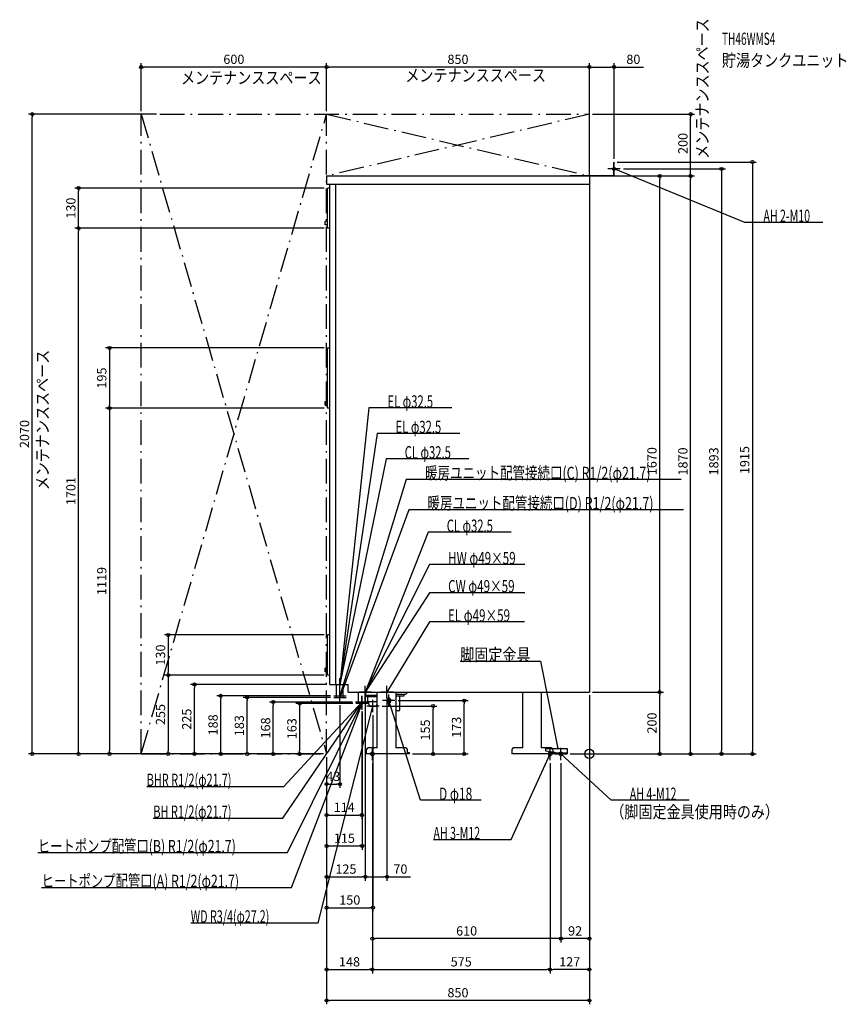
# Model space of a CAD drawing. Extents: x -1843 to 831, y -810 to 2376.
import ezdxf
from ezdxf.enums import TextEntityAlignment as Align

# ---------------------------------------------------------------- set-up
doc = ezdxf.new("R2010")
doc.units = 0
doc.linetypes.add('DASHDOT', pattern=[125, 80, -20, 5, -20])
doc.linetypes.add('DASHED', pattern=[0.75, 0.5, -0.25])
doc.layers.get('DEFPOINTS').update_dxf_attribs({"linetype": 'CONTINUOUS'})
for name, color, linetype in [('ARRANGE', 1, 'CONTINUOUS'), ('DETAIL', 5, 'CONTINUOUS'), ('ETC', 61, 'CONTINUOUS'), ('FIX', 11, 'CONTINUOUS'), ('NOTE', 4, 'CONTINUOUS'), ('OUTLINE', 3, 'CONTINUOUS'), ('SERVICESPACE', 2, 'CONTINUOUS'), ('SIZE', 30, 'CONTINUOUS')]:
    doc.layers.add(name, color=color, linetype=linetype)
doc.styles.add('STANDARD1', font='MONOTXT', dxfattribs={"bigfont": 'BIGFONT'})

msp = doc.modelspace()

# ---------------------------------------------------------------- linework, layer by layer
at = {"layer": 'ARRANGE', "linetype": 'CONTINUOUS'}
msp.add_circle((0, 0), 15, dxfattribs=at)
msp.add_circle((0, 0), 15, dxfattribs=at)
at = {"layer": 'DEFPOINTS', "color": 30, "linetype": 'CONTINUOUS'}
for p in [(-1450, 2222.4), (-850, 2222.4), (80, 2222.4), (-1802.4, 2070), (-1450, 2070), (-1390, 2070), (-850, 2070), (-850, 2070), (0, 2070), (0, 2070), (327.6, 2070), (80, 1915), (80, 1915), (100, 1893), (0, 1870), (0, 1870), (0, 1870), (0, 1870), (227.6, 1870), (327.6, 1870), (-1652.4, 1831), (-847.5, 1831), (-1652.4, 1701), (-847.5, 1701), (-847.5, 1701), (-847.5, 1313.5), (-1552.4, 1119), (-847.5, 1119), (-847.5, 1119), (-847.5, 385), (-1362.4, 255), (-847.5, 255), (-847.5, 255), (-1277.4, 225), (-840, 225), (0, 200), (0, 200), (0, 200), (0, 200), (0, 200), (227.6, 200), (-1192.4, 188), (-1107.4, 183), (-1022.4, 168), (-827, 188), (-827, 183), (-807, 168), (-756, 168), (-755, 163), (-725, 180), (-725, 180), (-655, 180), (-629, 172.5), (-404.755011, 172.5), (-736, 148), (-735, 143), (-700, 135), (-680, 155), (-505.723486, 155), (-1552.4, 0), (-1450, 0), (-1450, 0), (-1362.4, 0), (-937.4, 0), (-850, 0), (-850, 0), (-850, 0), (-850, 0), (-850, 0), (-850, 0), (-850, 0), (-850, 0), (-850, 0), (-850, 0), (-850, 0), (-850, 0), (-850, 0), (-850, 0), (-582, 0), (-582, 0), (-72, 0), (-72, 0), (-72, 0), (-72, 0), (427.6, 0), (527.6, 0), (-702, -20), (-702, -20), (-702, -20), (-127, -20), (-127, -20), (-92, -20), (-92, -20), (-807, -97.6), (-736, -197.6), (-735, -297.6), (-725, -397.6), (-655, -397.6), (-700, -497.6), (-702, -597.6), (-92, -597.6), (-702, -697.6), (-127, -697.6), (-127, -697.6), (-850, -797.6)]:
    msp.add_point(p, dxfattribs=at)
at = {"layer": 'DETAIL', "linetype": 'CONTINUOUS'}
for p, q in [((78.8, 1915), (80, 1915)), ((78.8, 1871.2), (78.8, 1915)), ((78.8, 1871.2), (78.8, 1915)), ((78.8, 1915), (80, 1915)), ((80, 1870), (80, 1915)), ((80, 1870), (80, 1915)), ((-850, 1870), (0, 1870)), ((-850, 1870), (-850, 1843)), ((-62, 1871.2), (-62, 1870)), ((-62, 1871.2), (78.8, 1871.2)), ((-62, 1871.2), (78.8, 1871.2)), ((-62, 1871.2), (-62, 1870)), ((-62, 1870), (80, 1870)), ((-62, 1870), (80, 1870)), ((0, 1870), (0, 200)), ((-850, 1843), (-840, 1843)), ((-847.5, 1701), (-847.5, 1831)), ((-840, 1831), (-847.5, 1831)), ((-840, 1843), (-60, 1843)), ((-840, 225), (-840, 1843)), ((-820, 225), (-820, 1843)), ((-820, 225), (-820, 1843)), ((-780, 1843), (0, 1843)), ((-855, 1712), (-855, 1723)), ((-847.5, 1723), (-855, 1723)), ((-847.5, 1712), (-855, 1712)), ((-840, 1701), (-847.5, 1701)), ((-847.5, 1313.5), (-840, 1313.5)), ((-847.5, 1119), (-847.5, 1313.5)), ((-855, 1140), (-847.5, 1140)), ((-855, 1129), (-855, 1140)), ((-855, 1129), (-847.5, 1129)), ((-840, 1119), (-847.5, 1119)), ((-840, 385), (-847.5, 385)), ((-847.5, 255), (-847.5, 385)), ((-847.5, 277), (-855, 277)), ((-855, 266), (-855, 277)), ((-847.5, 266), (-855, 266)), ((-840, 255), (-847.5, 255)), ((-840, 225), (-780, 225)), ((-817.85, 183), (-817.85, 225)), ((-796.15, 183), (-796.15, 225)), ((-780, 200), (-780, 225)), ((-780, 200), (0, 200)), ((-746.85, 168), (-746.85, 200)), ((-725.15, 168), (-725.15, 200)), ((-724.15, 163), (-724.15, 200)), ((-724, 200), (-724, 189.5)), ((-724, 200), (-724, 189.5)), ((-686.499682, 20), (-686.499682, 200)), ((-626.499682, 200), (-626.499682, 20)), ((-595, 192), (-626.499682, 192)), ((-599.5, 188.5), (-599.5, 192)), ((-595, 192), (-587, 200)), ((-215.499682, 20), (-215.499682, 200)), ((-155.499682, 200), (-155.499682, 20)), ((-817.85, 188), (-796.15, 188)), ((-817.85, 183), (-796.15, 183)), ((-725.15, 168), (-746.85, 168)), ((-745.85, 163), (-745.85, 168)), ((-724.15, 163), (-745.85, 163)), ((-720, 185.5), (-724, 189.5)), ((-686.499682, 189.5), (-724, 189.5)), ((-686.499682, 189.5), (-724, 189.5)), ((-720, 185.5), (-724, 189.5)), ((-720, 185.5), (-686.499682, 185.5)), ((-720, 185.5), (-686.499682, 185.5)), ((-717.783055, 185.5), (-717.783055, 170)), ((-717.783055, 184.5), (-717.783055, 170)), ((-717.783055, 170), (-686.499682, 170)), ((-717.783055, 170), (-686.499682, 170)), ((-712.6875, 155), (-713.625, 170)), ((-712.6875, 155), (-713.625, 170)), ((-687.3125, 155), (-686.499682, 168.005081)), ((-687.3125, 155), (-686.499682, 168.005081)), ((-626.499682, 188.5), (-599.5, 188.5)), ((-613, 143), (-613, 188.5)), ((-712.6875, 155), (-687.3125, 155)), ((-712.6875, 155), (-687.3125, 155)), ((-617, 139), (-626.499682, 139)), ((-722, 10), (-722, 0)), ((-582, 0), (-722, 0)), ((-686.499682, 20), (-712, 20)), ((-598, 20), (-626.499682, 20)), ((-588, 0), (-588, 10)), ((-582, 3.2), (-587.874682, 3.2)), ((-582, 0), (-582, 3.2)), ((-251, 10), (-251, 0)), ((-111, 0), (-251, 0)), ((-215.499682, 20), (-241, 20)), ((-127, 20), (-155.499682, 20)), ((-142, 18), (-142, 10)), ((-142, 18), (-72, 18)), ((-142, 18), (-72, 18)), ((-142, 18), (-142, 10)), ((-142, 10), (-112, 6)), ((-142, 10), (-112, 6)), ((-117, 0), (-117, 10)), ((-111, 3.2), (-116.874682, 3.2)), ((-112, 6), (-112, 0)), ((-112, 6), (-112, 0)), ((-112, 3.2), (-72, 3.2)), ((-112, 3.2), (-72, 3.2)), ((-112, 0), (-72, 0)), ((-112, 0), (-72, 0)), ((-111, 0), (-111, 3.2)), ((-72, 18), (-72, 0)), ((-72, 18), (-72, 0))]:
    msp.add_line(p, q, dxfattribs=at)
at = {"layer": 'DETAIL', "linetype": 'DASHED'}
msp.add_line((-724.15, 168), (-745.85, 168), dxfattribs=at)
for points in [[(-649, 180.7), (-650.385416, 180.542439), (-651.717591, 180.075812), (-652.945331, 179.318051), (-654.021454, 178.298276), (-654.904605, 177.055676), (-655.560846, 175.638004), (-655.964957, 174.099741), (-656.101408, 172.5), (-655.964957, 170.900259), (-655.560846, 169.361996), (-654.904605, 167.944324), (-654.021454, 166.701724), (-652.945331, 165.681949), (-651.717591, 164.924188), (-650.385416, 164.457561), (-649, 164.3), (-647.614584, 164.457561), (-646.282409, 164.924188), (-645.054669, 165.681949), (-643.978546, 166.701724), (-643.095395, 167.944324), (-642.439154, 169.361996), (-642.035043, 170.900259), (-641.898592, 172.5), (-642.035043, 174.099741), (-642.439154, 175.638004), (-643.095395, 177.055676), (-643.978546, 178.298276), (-645.054669, 179.318051), (-646.282409, 180.075812), (-647.614584, 180.542439)], [(-649, 179.5), (-650.182672, 179.365497), (-651.319895, 178.967157), (-652.367966, 178.320287), (-653.286607, 177.449747), (-654.040517, 176.388992), (-654.600722, 175.178784), (-654.945695, 173.865632), (-655.062178, 172.5), (-654.945695, 171.134368), (-654.600722, 169.821216), (-654.040517, 168.611008), (-653.286607, 167.550253), (-652.367966, 166.679713), (-651.319895, 166.032843), (-650.182672, 165.634503), (-649, 165.5), (-647.817328, 165.634503), (-646.680105, 166.032843), (-645.632034, 166.679713), (-644.713393, 167.550253), (-643.959483, 168.611008), (-643.399278, 169.821216), (-643.054305, 171.134368), (-642.937822, 172.5), (-643.054305, 173.865632), (-643.399278, 175.178784), (-643.959483, 176.388992), (-644.713393, 177.449747), (-645.632034, 178.320287), (-646.680105, 178.967157), (-647.817328, 179.365497)]]:
    msp.add_lwpolyline(points, close=True, dxfattribs=at)
at = {"layer": 'DETAIL', "linetype": 'CONTINUOUS'}
for centre, radius, start, end in [((-617, 143), 4, 270, 0), ((-712, 10), 10, 90, 180), ((-598, 10), 10, 0, 90), ((-241, 10), 10, 90, 180), ((-127, 10), 10, 0, 90)]:
    msp.add_arc(centre, radius, start, end, dxfattribs=at)
at = {"layer": 'FIX', "linetype": 'CONTINUOUS'}
for centre, radius in [((80, 1893), 5), ((-702, 0), 6), ((-127, 0), 6), ((-92, 0), 6)]:
    msp.add_circle(centre, radius, dxfattribs=at)
at = {"layer": 'NOTE', "linetype": 'CONTINUOUS'}
for p, q in [((80, 1873), (80, 1913)), ((100, 1893), (60, 1893)), ((503.065887, 1720), (80, 1893)), ((80, 1893), (81.984051, 1892.747927)), ((80, 1893), (81.592202, 1891.789673)), ((755.065918, 1720), (503.065887, 1720)), ((-713.220886, 1119.31665), (-807, 225)), ((-445.220886, 1119.31665), (-713.220886, 1119.31665)), ((-686.835022, 1037.054688), (-807, 225)), ((-418.835022, 1037.054688), (-686.835022, 1037.054688)), ((-657.34491, 954.792847), (-807, 225)), ((-389.34491, 954.792847), (-657.34491, 954.792847)), ((-592.15625, 888.052063), (-807, 188)), ((297.09375, 888.052063), (-592.15625, 888.052063)), ((-584.395691, 790.269104), (-807, 183)), ((304.854309, 790.269104), (-584.395691, 790.269104)), ((-521.377197, 717.216553), (-725, 200)), ((-253.377197, 717.216553), (-521.377197, 717.216553)), ((-516.830872, 612.651367), (-725, 200)), ((-208.830872, 612.651367), (-516.830872, 612.651367)), ((-516.830872, 521.725098), (-725, 200)), ((-208.830872, 521.725098), (-516.830872, 521.725098)), ((-517.25415, 427.027252), (-655, 200)), ((-209.25415, 427.027252), (-517.25415, 427.027252)), ((-417.689972, 300), (-157.689972, 300)), ((-157.689972, 300), (-102, 18)), ((-827, 225), (-787, 225)), ((-807, 225), (-807.313344, 226.975301)), ((-807, 225), (-807.229273, 226.986815)), ((-807, 225), (-807.119006, 226.996456)), ((-807, 205), (-807, 245)), ((-807, 225), (-806.283713, 226.867333)), ((-807, 225), (-806.205149, 226.835269)), ((-807, 225), (-806.104834, 226.788485)), ((-807, 168), (-807, 208)), ((-807, 163), (-807, 203)), ((-705, 200), (-745, 200)), ((-725, 180), (-725, 220)), ((-725, 200), (-724.773973, 201.987187)), ((-725, 200), (-724.592052, 201.957953)), ((-725, 200), (-724.385137, 201.903141)), ((-725, 200), (-723.810662, 201.607941)), ((-725, 200), (-723.66773, 201.491663)), ((-725, 200), (-723.515943, 201.340737)), ((-635, 200), (-675, 200)), ((-655, 180), (-655, 220)), ((-655, 200), (-654.440451, 201.920132)), ((-655, 200), (-653.555351, 201.383108)), ((-649, 152.5), (-649, 192.5)), ((-991.376831, -207.917831), (-736, 168)), ((-988.386658, -104.932327), (-736, 168)), ((-976.008362, -319.342621), (-735, 168)), ((-963.788208, -432.022369), (-735, 163)), ((-827, 188), (-787, 188)), ((-827, 183), (-787, 183)), ((-807, 188), (-806.92807, 189.998706)), ((-807, 188), (-805.938354, 189.694965)), ((-807, 183), (-806.821126, 184.991985)), ((-807, 183), (-805.849098, 184.635672)), ((-716, 168), (-756, 168)), ((-715, 168), (-755, 168)), ((-715, 163), (-755, 163)), ((-736, 168), (-737.691647, 166.933074)), ((-736, 168), (-737.51376, 166.692892)), ((-736, 168), (-736.931546, 166.230191)), ((-736, 168), (-736.657401, 166.111132)), ((-735, 168), (-736.320372, 166.497795)), ((-735, 163), (-736.176472, 161.382621)), ((-736, 148), (-736, 188)), ((-735, 168), (-735.392373, 166.038867)), ((-735, 163), (-735.210165, 161.011073)), ((-735, 148), (-735, 188)), ((-735, 143), (-735, 183)), ((-700, 135), (-700, 175)), ((-629, 172.5), (-669, 172.5)), ((-546.396484, -150), (-649, 172.5)), ((-649, 172.5), (-647.921033, 170.816008)), ((-649, 172.5), (-648.907583, 170.502136)), ((-877.579834, -546.948242), (-700, 155)), ((-680, 155), (-720, 155)), ((-700, 155), (-700.975625, 153.254103)), ((-700, 155), (-699.971968, 153.000196)), ((-682, 0), (-722, 0)), ((-702, -20), (-702, 20)), ((-252.40387, -276.924347), (-127, 0)), ((-107, 0), (-147, 0)), ((-127, 0), (-128.268467, -1.546283)), ((-127, 0), (-127.325383, -1.973354)), ((-127, -20), (-127, 20)), ((-72, 0), (-112, 0)), ((-102, 18), (-102.882108, 19.794961)), ((-102, 18), (-101.866447, 19.995536)), ((-92, -20), (-92, 20)), ((70.849625, -150), (-92, 0)), ((-92, 0), (-90.22837, -0.928077)), ((-92, 0), (-90.929762, -1.689553)), ((-1432.136719, -104.932327), (-988.386658, -104.932327)), ((-350.396484, -150), (-546.396484, -150)), ((322.849609, -150), (70.849625, -150)), ((-1410.626831, -207.917831), (-991.376831, -207.917831)), ((-504.40387, -276.924347), (-252.40387, -276.924347)), ((-1784.258301, -319.342621), (-976.008362, -319.342621)), ((-1772.038208, -432.022369), (-963.788208, -432.022369)), ((-1289.579834, -546.948242), (-877.579834, -546.948242))]:
    msp.add_line(p, q, dxfattribs=at)
at = {"layer": 'OUTLINE', "linetype": 'CONTINUOUS'}
for p, q in [((-850, 1870), (-850, 1843)), ((-850, 1870), (0, 1870)), ((0, 1870), (0, 200)), ((-850, 1843), (-840, 1843)), ((-840, 225), (-840, 1843)), ((-840, 225), (-780, 225)), ((-780, 200), (-780, 225)), ((-780, 200), (0, 200)), ((-686.499682, 20), (-686.499682, 200)), ((-626.499682, 200), (-626.499682, 20)), ((-215.499682, 20), (-215.499682, 200)), ((-155.499682, 200), (-155.499682, 20)), ((-722, 10), (-722, 0)), ((-582, 0), (-722, 0)), ((-686.499682, 20), (-712, 20)), ((-598, 20), (-626.499682, 20)), ((-588, 0), (-588, 10)), ((-582, 3.2), (-587.874682, 3.2)), ((-582, 0), (-582, 3.2)), ((-251, 10), (-251, 0)), ((-111, 0), (-251, 0)), ((-215.499682, 20), (-241, 20)), ((-127, 20), (-155.499682, 20)), ((-117, 0), (-117, 10)), ((-111, 3.2), (-116.874682, 3.2)), ((-111, 0), (-111, 3.2))]:
    msp.add_line(p, q, dxfattribs=at)
for centre, start, end in [((-712, 10), 90, 180), ((-598, 10), 0, 90), ((-241, 10), 90, 180), ((-127, 10), 0, 90)]:
    msp.add_arc(centre, 10, start, end, dxfattribs=at)
at = {"layer": 'SERVICESPACE', "linetype": 'DASHDOT'}
for p, q in [((-1450, 0), (-1450, 2070)), ((-1450, 2070), (-850, 0)), ((-1450, 0), (-850, 2070)), ((-1390, 2070), (0, 2070)), ((0, 2070), (-850, 1870)), ((-850, 2070), (0, 1870)), ((-850, 0), (-850, 2070)), ((0, 1870), (0, 2070)), ((-850, 1870), (0, 1870)), ((-1450, 0), (-850, 0))]:
    msp.add_line(p, q, dxfattribs=at)
at = {"layer": 'SIZE', "color": 30, "linetype": 'CONTINUOUS'}
for p, q in [((-1450, 2080), (-1450, 2234.9)), ((-850, 2080), (-850, 2234.9)), ((-850, 2080), (-850, 2234.9)), ((0, 2080), (0, 2234.9)), ((0, 1880), (0, 2234.9)), ((80, 1925), (80, 2234.9)), ((-1450, 2222.4), (-1440, 2222.4)), ((-860, 2222.4), (-1440, 2222.4)), ((-850, 2222.4), (-860, 2222.4)), ((-850, 2222.4), (-840, 2222.4)), ((-10, 2222.4), (-840, 2222.4)), ((0, 2222.4), (-10, 2222.4)), ((0, 2222.4), (10, 2222.4)), ((10, 2222.4), (70, 2222.4)), ((80, 2222.4), (70, 2222.4)), ((80, 2222.4), (174.97055, 2222.4)), ((-1400, 2070), (-1814.9, 2070)), ((-1802.4, 2070), (-1802.4, 2060)), ((-1802.4, 10), (-1802.4, 2060)), ((10, 2070), (340.1, 2070)), ((327.6, 2070), (327.6, 2060)), ((327.6, 1880), (327.6, 2060)), ((90, 1915), (540.1, 1915)), ((527.6, 1915), (527.6, 1905)), ((110, 1893), (440.1, 1893)), ((327.6, 1870), (327.6, 1880)), ((427.6, 1893), (427.6, 1883)), ((427.6, 1883), (427.6, 10)), ((527.6, 1905), (527.6, 10)), ((10, 1870), (340.1, 1870)), ((10, 1870), (340.1, 1870)), ((10, 1870), (240.1, 1870)), ((227.6, 1870), (227.6, 1860)), ((227.6, 210), (227.6, 1860)), ((327.6, 1870), (327.6, 1860)), ((327.6, 10), (327.6, 1860)), ((-857.5, 1831), (-1664.9, 1831)), ((-1652.4, 1831), (-1652.4, 1821)), ((-1652.4, 1711), (-1652.4, 1821)), ((-857.5, 1701), (-1664.9, 1701)), ((-857.5, 1701), (-1664.9, 1701)), ((-1652.4, 1701), (-1652.4, 1711)), ((-1652.4, 1701), (-1652.4, 1691)), ((-1652.4, 10), (-1652.4, 1691)), ((-857.5, 1313.5), (-1564.9, 1313.5)), ((-1552.4, 1313.5), (-1552.4, 1303.5)), ((-1552.4, 1303.5), (-1552.4, 1129)), ((-857.5, 1119), (-1564.9, 1119)), ((-857.5, 1119), (-1564.9, 1119)), ((-1552.4, 1119), (-1552.4, 1129)), ((-1552.4, 1119), (-1552.4, 1109)), ((-1552.4, 1109), (-1552.4, 10)), ((-857.5, 385), (-1374.9, 385)), ((-1362.4, 385), (-1362.4, 375)), ((-1362.4, 375), (-1362.4, 265)), ((-857.5, 255), (-1374.9, 255)), ((-857.5, 255), (-1374.9, 255)), ((-1362.4, 255), (-1362.4, 265)), ((-1362.4, 255), (-1362.4, 245)), ((-1362.4, 245), (-1362.4, 10)), ((-850, 225), (-1289.9, 225)), ((-1277.4, 225), (-1277.4, 215)), ((-1277.4, 10), (-1277.4, 215)), ((10, 200), (240.1, 200)), ((10, 200), (240.1, 200)), ((227.6, 200), (227.6, 210)), ((227.6, 200), (227.6, 190)), ((-837, 188), (-1204.9, 188)), ((-1192.4, 188), (-1192.4, 178)), ((-1192.4, 10), (-1192.4, 178)), ((-837, 183), (-1119.9, 183)), ((-1107.4, 183), (-1107.4, 173)), ((-1107.4, 10), (-1107.4, 173)), ((-766, 168), (-1034.9, 168)), ((-1022.4, 168), (-1022.4, 158)), ((-765, 163), (-949.9, 163)), ((-937.4, 163), (-937.4, 153)), ((-725, 170), (-725, -410.1)), ((-725, 170), (-725, -410.1)), ((-655, 170), (-655, -410.1)), ((-619, 172.5), (-392.255011, 172.5)), ((-404.755011, 172.5), (-404.755011, 162.5)), ((-404.755011, 10), (-404.755011, 162.5)), ((0, 190), (0, -810.1)), ((0, 190), (0, -710.1)), ((0, 190), (0, -610.1)), ((227.6, 10), (227.6, 190)), ((-1022.4, 10), (-1022.4, 158)), ((-937.4, 153), (-937.4, 10)), ((-807, 158), (-807, -110.1)), ((-736, 138), (-736, -210.1)), ((-735, 133), (-735, -310.1)), ((-670, 155), (-493.223486, 155)), ((-505.723486, 155), (-505.723486, 145)), ((-505.723486, 10), (-505.723486, 145)), ((-700, 125), (-700, -510.1)), ((-1460, 0), (-1814.9, 0)), ((-1802.4, 0), (-1802.4, 10)), ((-1460, 0), (-1664.9, 0)), ((-1652.4, 0), (-1652.4, 10)), ((-860, 0), (-1564.9, 0)), ((-1552.4, 0), (-1552.4, 10)), ((-860, 0), (-1374.9, 0)), ((-1362.4, 0), (-1362.4, 10)), ((-860, 0), (-1289.9, 0)), ((-1277.4, 0), (-1277.4, 10)), ((-860, 0), (-1204.9, 0)), ((-1192.4, 0), (-1192.4, 10)), ((-860, 0), (-1119.9, 0)), ((-1107.4, 0), (-1107.4, 10)), ((-860, 0), (-1034.9, 0)), ((-1022.4, 0), (-1022.4, 10)), ((-860, 0), (-949.9, 0)), ((-937.4, 0), (-937.4, 10)), ((-572, 0), (-493.223486, 0)), ((-572, 0), (-392.255011, 0)), ((-505.723486, 0), (-505.723486, 10)), ((-404.755011, 0), (-404.755011, 10)), ((-62, 0), (340.1, 0)), ((-62, 0), (240.1, 0)), ((-62, 0), (440.1, 0)), ((-62, 0), (540.1, 0)), ((227.6, 0), (227.6, 10)), ((327.6, 0), (327.6, 10)), ((427.6, 0), (427.6, 10)), ((527.6, 0), (527.6, 10)), ((-850, -10), (-850, -110.1)), ((-850, -10), (-850, -310.1)), ((-850, -10), (-850, -510.1)), ((-850, -10), (-850, -410.1)), ((-850, -10), (-850, -210.1)), ((-850, -10), (-850, -710.1)), ((-850, -10), (-850, -810.1)), ((-702, -30), (-702, -710.1)), ((-702, -30), (-702, -610.1)), ((-702, -30), (-702, -710.1)), ((-127, -30), (-127, -710.1)), ((-127, -30), (-127, -710.1)), ((-92, -30), (-92, -610.1)), ((-92, -30), (-92, -610.1)), ((-850, -97.6), (-840, -97.6)), ((-840, -97.6), (-817, -97.6)), ((-807, -97.6), (-817, -97.6)), ((-850, -197.6), (-840, -197.6)), ((-840, -197.6), (-746, -197.6)), ((-736, -197.6), (-746, -197.6)), ((-850, -297.6), (-840, -297.6)), ((-840, -297.6), (-745, -297.6)), ((-735, -297.6), (-745, -297.6)), ((-850, -397.6), (-840, -397.6)), ((-840, -397.6), (-735, -397.6)), ((-725, -397.6), (-735, -397.6)), ((-725, -397.6), (-715, -397.6)), ((-715, -397.6), (-665, -397.6)), ((-655, -397.6), (-665, -397.6)), ((-655, -397.6), (-578.735107, -397.6)), ((-850, -497.6), (-840, -497.6)), ((-840, -497.6), (-710, -497.6)), ((-700, -497.6), (-710, -497.6)), ((-702, -597.6), (-692, -597.6)), ((-102, -597.6), (-692, -597.6)), ((-92, -597.6), (-102, -597.6)), ((-92, -597.6), (-82, -597.6)), ((-10, -597.6), (-82, -597.6)), ((0, -597.6), (-10, -597.6)), ((-850, -697.6), (-840, -697.6)), ((-840, -697.6), (-712, -697.6)), ((-702, -697.6), (-712, -697.6)), ((-702, -697.6), (-692, -697.6)), ((-692, -697.6), (-137, -697.6)), ((-127, -697.6), (-137, -697.6)), ((-127, -697.6), (-117, -697.6)), ((-10, -697.6), (-117, -697.6)), ((0, -697.6), (-10, -697.6)), ((-850, -797.6), (-840, -797.6)), ((-10, -797.6), (-840, -797.6)), ((0, -797.6), (-10, -797.6))]:
    msp.add_line(p, q, dxfattribs=at)
for centre in [(-1450, 2222.4), (-850, 2222.4), (-850, 2222.4), (0, 2222.4), (0, 2222.4), (80, 2222.4), (-1802.4, 2070), (327.6, 2070), (527.6, 1915), (427.6, 1893), (227.6, 1870), (327.6, 1870), (327.6, 1870), (-1652.4, 1831), (-1652.4, 1701), (-1652.4, 1701), (-1552.4, 1313.5), (-1552.4, 1119), (-1552.4, 1119), (-1362.4, 385), (-1362.4, 255), (-1362.4, 255), (-1277.4, 225), (-1192.4, 188), (227.6, 200), (227.6, 200), (-1107.4, 183), (-1022.4, 168), (-937.4, 163), (-505.723486, 155), (-404.755011, 172.5), (-1802.4, 0), (-1652.4, 0), (-1552.4, 0), (-1362.4, 0), (-1277.4, 0), (-1192.4, 0), (-1107.4, 0), (-1022.4, 0), (-937.4, 0), (-505.723486, 0), (-404.755011, 0), (227.6, 0), (327.6, 0), (427.6, 0), (527.6, 0), (-850, -97.6), (-807, -97.6), (-850, -197.6), (-736, -197.6), (-850, -297.6), (-735, -297.6), (-850, -397.6), (-725, -397.6), (-725, -397.6), (-655, -397.6), (-850, -497.6), (-700, -497.6), (-702, -597.6), (-92, -597.6), (-92, -597.6), (0, -597.6), (-850, -697.6), (-702, -697.6), (-702, -697.6), (-127, -697.6), (-127, -697.6), (0, -697.6), (-850, -797.6), (0, -797.6)]:
    msp.add_circle(centre, 5, dxfattribs=at)

# ---------------------------------------------------------------- texts
at = {"layer": 'ETC', "linetype": 'CONTINUOUS', "style": 'STANDARD1'}
for s, width, p in [('TH46WMS4', 0.6, (429.025604, 2294.040771)), ('貯湯タンクユニット', 0.833333, (429.025604, 2224.040771))]:
    msp.add_text(s, height=40, rotation=0.000003, dxfattribs=dict(at, width=width)).set_placement(p)
at = {"layer": 'NOTE', "linetype": 'CONTINUOUS', "style": 'STANDARD1'}
for s, rotation, width, p in [('メンテナンススペース', 90.000005, 0.833333, (385.53653, 1925.546875)), ('メンテナンススペース', 0.000003, 0.833333, (-1320.950806, 2167.932129)), ('メンテナンススペース', 0.000003, 0.833333, (-595.137634, 2175.588135)), ('AH 2-M10', 0.000003, 0.631579, (563.065918, 1721)), ('メンテナンススペース', 90.000005, 0.833333, (-1748.952026, 852.981689)), ('EL φ32.5', 0.000003, 0.666667, (-653.220886, 1120.31665)), ('EL φ32.5', 0.000003, 0.666667, (-626.835022, 1038.054688)), ('CL φ32.5', 359.999996, 0.666667, (-597.34491, 955.792847)), ('暖房ユニット配管接続口(C) R1/2(φ21.7)', 359.999996, 0.740179, (-531.40625, 889.052063)), ('暖房ユニット配管接続口(D) R1/2(φ21.7)', 359.999996, 0.740179, (-523.645691, 791.269104)), ('CL φ32.5', 0.000003, 0.666667, (-461.377197, 718.216553)), ('HW φ49×59', 0.000003, 0.688889, (-456.830872, 613.651367)), ('CW φ49×59', 359.999996, 0.688889, (-456.830872, 522.725098)), ('EL φ49×59', 0.000003, 0.688889, (-457.25415, 428.027252)), ('脚固定金具', 359.999996, 0.833333, (-417.689972, 301)), ('BHR R1/2(φ21.7)', 0.000003, 0.647804, (-1432.136719, -103.932343)), ('D φ18', 359.999996, 0.708333, (-486.396484, -149)), ('AH 4-M12', 0.000003, 0.631579, (130.849625, -149)), ('BH R1/2(φ21.7)', 0.000003, 0.650362, (-1410.626831, -206.917847)), ('（脚固定金具使用時のみ）', 0.000003, 0.833333, (67.926453, -207.578186)), ('AH 3-M12', 359.999989, 0.631579, (-504.40387, -275.924316)), ('ヒートポンプ配管口(B) R1/2(φ21.7)', 0.000003, 0.730469, (-1784.258301, -318.342651)), ('ヒートポンプ配管口(A) R1/2(φ21.7)', 0.000003, 0.730469, (-1772.038208, -431.0224)), ('WD R3/4(φ27.2)', 0.000003, 0.637681, (-1289.579834, -545.948242))]:
    msp.add_text(s, height=40, rotation=rotation, dxfattribs=dict(at, width=width)).set_placement(p)
at = {"layer": 'SIZE', "color": 30, "linetype": 'CONTINUOUS'}
for s, p in [('600', (-1150, 2232.4)), ('850', (-425, 2232.4)), ('80', (142.47055, 2232.4)), ('43', (-828.5, -87.6)), ('114', (-793, -187.6)), ('115', (-792.5, -287.6)), ('125', (-787.5, -387.6)), ('70', (-611.235107, -387.6)), ('150', (-775, -487.6)), ('610', (-397, -587.6)), ('92', (-46, -587.6)), ('148', (-776, -687.6)), ('575', (-414.5, -687.6)), ('127', (-63.5, -687.6)), ('850', (-425, -787.6))]:
    msp.add_text(s, height=30, dxfattribs=at).set_placement(p, align=Align.CENTER)
for s, p in [('200', (317.6, 1975.241211)), ('130', (-1662.4, 1766)), ('195', (-1562.4, 1216.25)), ('2070', (-1812.4, 1035)), ('1670', (217.6, 947.252258)), ('1870', (317.6, 946.277161)), ('1893', (417.6, 946.5)), ('1915', (517.6, 950.767578)), ('1701', (-1662.4, 850.5)), ('1119', (-1562.4, 559.5)), ('130', (-1372.4, 320)), ('255', (-1372.4, 127.5)), ('225', (-1287.4, 112.5)), ('200', (217.6, 100)), ('188', (-1202.4, 94)), ('183', (-1117.4, 91.5)), ('168', (-1032.4, 84)), ('163', (-947.4, 81.5)), ('155', (-515.723486, 77.5)), ('173', (-414.755011, 86.25))]:
    msp.add_text(s, height=30, rotation=90, dxfattribs=at).set_placement(p, align=Align.CENTER)

doc.saveas('drawing.dxf')
